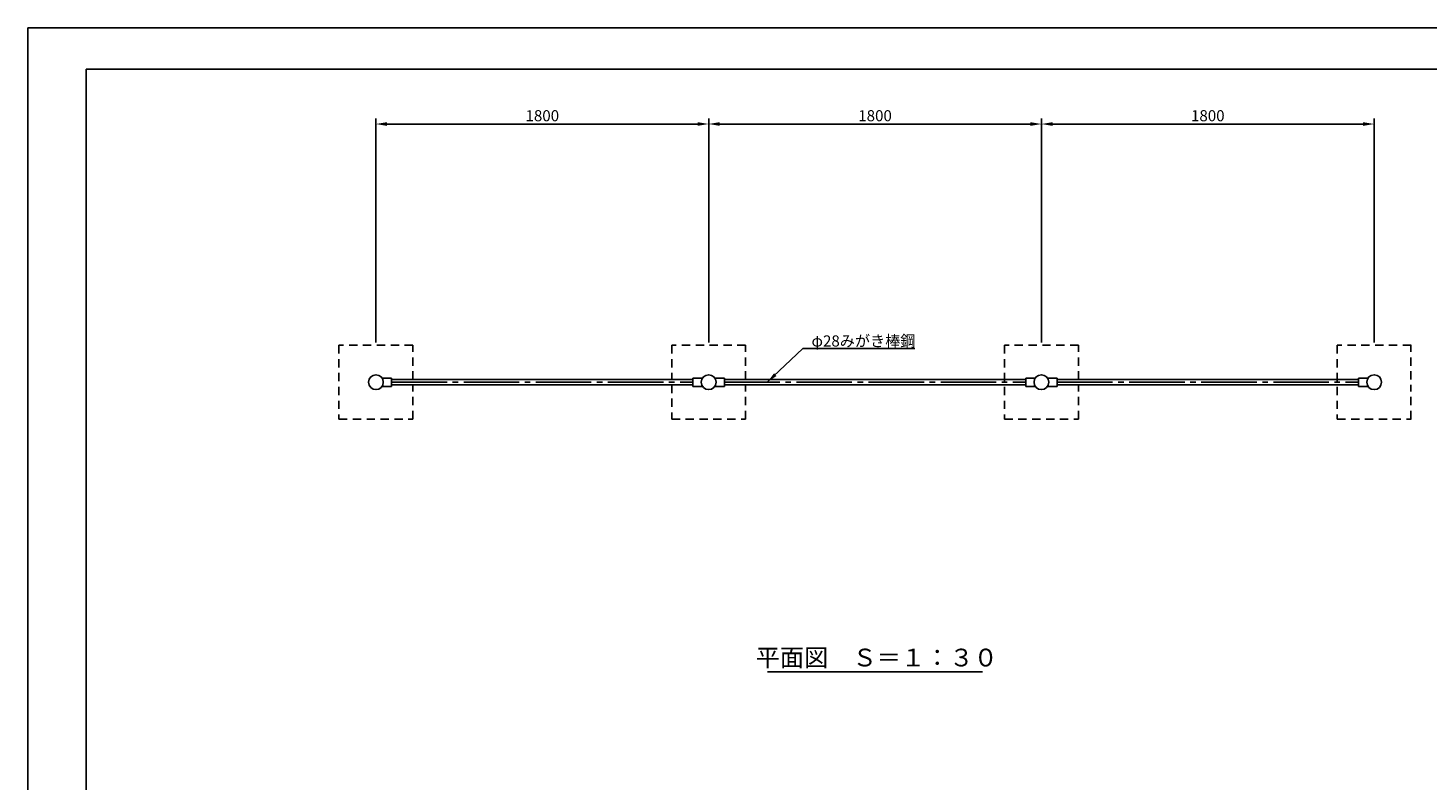
# Model space of a CAD drawing. Extents: x -41 to 12559, y -1302 to 8810.
# Drawn here: x -41 to 7532, y 4739 to 8810 of the extents above; entities that cross this region are included whole.
import ezdxf
from ezdxf.enums import TextEntityAlignment as Align

# ---------------------------------------------------------------- set-up
doc = ezdxf.new("R2010")
doc.units = 0
doc.header["$LTSCALE"] = 30
doc.header["$MEASUREMENT"] = 0
for name, pattern in [('CENS', [13, 10, -1, 1, -1]), ('DIMENSION', [2e-15, 1e-15, 1e-15]), ('HIDS', [2.5, 1.5, -1])]:
    doc.linetypes.add(name, pattern=pattern)
doc.layers.get('0').update_dxf_attribs({"color": 3, "linetype": 'CONTINUOUS'})
for name, color, linetype in [('1', 7, 'CONTINUOUS'), ('3', 4, 'CONTINUOUS'), ('9図面枠', 5, 'CONTINUOUS')]:
    doc.layers.add(name, color=color, linetype=linetype)
doc.layers.add('ASKPAPERSIZE', color=7, linetype='CONTINUOUS', plot=False)
doc.styles.get("Standard").update_dxf_attribs({"font": 'TXT', "bigfont": 'BIGFONT'})
doc.styles.add('STD', font='TXT', dxfattribs={"bigfont": 'BIGFONT'})
doc.styles.add('STYLE1', font='txt')
doc.dimstyles.new('ASKSTANDARD', dxfattribs={"dimscale": 20, "dimtxt": 2, "dimasz": 1.5, "dimexe": 1, "dimexo": 1, "dimgap": 1, "dimtad": 0, "dimdec": 1, "dimdsep": 46, "dimtxsty": 'STD', "dimcen": 0, "dimclrd": 3, "dimclre": 3, "dimclrt": 3, "dimadec": 0, "dimazin": 0, "dimtfac": 0.7, "dimtdec": 1, "dimtix": 1, "dimtmove": 0, "dimatfit": 3, "dimfxl": 0, "dimtvp": 1, "dimtolj": 1, "dimtzin": 0, "dimarcsym": 0})

# ---------------------------------------------------------------- blocks, each defined once
blk = doc.blocks.new('*D5')
at = {"color": 3, "linetype": 'DIMENSION', "lineweight": -2}
for p, q in [((1841.2, 7107.7), (1841.2, 8320)), ((1901.2, 8290), (3581.2, 8290)), ((3641.2, 7107.7), (3641.2, 8320))]:
    blk.add_line(p, q, dxfattribs=at)
at = {"color": 3, "linetype": 'DIMENSION'}
for points in [[(1901.2, 8300), (1901.2, 8280), (1841.2, 8290)], [(3581.2, 8300), (3581.2, 8280), (3641.2, 8290)]]:
    blk.add_solid(points, dxfattribs=at)
at = {"color": 3, "linetype": 'DIMENSION', "insert": (2741.2, 8335), "char_height": 60, "attachment_point": 5}
blk.add_mtext('\\A1;1800', dxfattribs=at)
blk = doc.blocks.new('*D6')
at = {"color": 3, "linetype": 'DIMENSION', "lineweight": -2}
for p, q in [((3641.2, 7107.7), (3641.2, 8320)), ((3701.2, 8290), (5381.2, 8290)), ((5441.2, 7107.7), (5441.2, 8320))]:
    blk.add_line(p, q, dxfattribs=at)
at = {"color": 3, "linetype": 'DIMENSION'}
for points in [[(3701.2, 8300), (3701.2, 8280), (3641.2, 8290)], [(5381.2, 8300), (5381.2, 8280), (5441.2, 8290)]]:
    blk.add_solid(points, dxfattribs=at)
at = {"color": 3, "linetype": 'DIMENSION', "insert": (4541.2, 8335), "char_height": 60, "attachment_point": 5}
blk.add_mtext('\\A1;1800', dxfattribs=at)
blk = doc.blocks.new('*D7')
at = {"color": 3, "linetype": 'DIMENSION', "lineweight": -2}
for p, q in [((5441.2, 7107.7), (5441.2, 8320)), ((5501.2, 8290), (7181.2, 8290)), ((7241.2, 7107.7), (7241.2, 8320))]:
    blk.add_line(p, q, dxfattribs=at)
at = {"color": 3, "linetype": 'DIMENSION'}
for points in [[(5501.2, 8300), (5501.2, 8280), (5441.2, 8290)], [(7181.2, 8300), (7181.2, 8280), (7241.2, 8290)]]:
    blk.add_solid(points, dxfattribs=at)
at = {"color": 3, "linetype": 'DIMENSION', "insert": (6341.2, 8335), "char_height": 60, "attachment_point": 5}
blk.add_mtext('\\A1;1800', dxfattribs=at)

msp = doc.modelspace()

# ---------------------------------------------------------------- linework, layer by layer
at = {"color": 3, "linetype": 'Continuous'}
for p, q in [((1841.1787, 7945.8947), (1841.1787, 7161.4735)), ((3641.1787, 7945.8947), (3641.1787, 7161.4735)), ((5441.1787, 7945.8947), (5441.1787, 7161.4735)), ((7241.1787, 7945.8947), (7241.1787, 7161.4735))]:
    msp.add_line(p, q, dxfattribs=at)
at = {"color": 5, "linetype": 'HIDS'}
for p, q in [((1641.1787, 7092.6653), (1641.1787, 6692.6653)), ((2041.1787, 7092.6653), (1641.1787, 7092.6653)), ((2041.1787, 6906.6653), (2041.1787, 7092.6653)), ((3441.1787, 7092.6653), (3441.1787, 6906.6653)), ((3841.1787, 7092.6653), (3441.1787, 7092.6653)), ((3841.1787, 6906.6653), (3841.1787, 7092.6653)), ((5241.1787, 7092.6653), (5241.1787, 6692.6653)), ((5641.1787, 7092.6653), (5241.1787, 7092.6653)), ((5641.1787, 6906.6653), (5641.1787, 7092.6653)), ((7041.1787, 7092.6653), (7041.1787, 6692.6653)), ((7441.1787, 7092.6653), (7041.1787, 7092.6653)), ((7440.0052, 6906.6653), (7440.0052, 7092.6653)), ((2041.1787, 6692.6653), (2041.1787, 6878.6653)), ((3441.1787, 6878.6653), (3441.1787, 6692.6653)), ((3841.1787, 6692.6653), (3841.1787, 6878.6653)), ((5641.1787, 6692.6653), (5641.1787, 6878.6653)), ((7440.0052, 6692.6653), (7440.0052, 6878.6653)), ((1641.1787, 6692.6653), (2041.1787, 6692.6653)), ((3441.1787, 6692.6653), (3841.1787, 6692.6653)), ((5241.1787, 6692.6653), (5641.1787, 6692.6653)), ((7041.1787, 6692.6653), (7441.1787, 6692.6653))]:
    msp.add_line(p, q, dxfattribs=at)
at = {"color": 7, "linetype": 'Continuous'}
for centre in [(1841.1787, 6892.6653), (3641.1787, 6892.6653), (5441.1787, 6892.6653), (7241.1787, 6892.6653)]:
    msp.add_circle(centre, 40, dxfattribs=at)
at = {"layer": '1'}
for p, q in [((1874.2505, 6915.1653), (1926.1787, 6915.1653)), ((1926.1787, 6915.1653), (1926.1787, 6870.1653)), ((1926.1787, 6906.6653), (3556.1787, 6906.6653)), ((3556.1787, 6915.1653), (3556.1787, 6870.1653)), ((3608.1068, 6915.1653), (3556.1787, 6915.1653)), ((3674.2505, 6915.1653), (3726.1787, 6915.1653)), ((3726.1787, 6915.1653), (3726.1787, 6870.1653)), ((3726.1787, 6906.6653), (5356.1787, 6906.6653)), ((5408.1068, 6915.1653), (5356.1787, 6915.1653)), ((5356.1787, 6915.1653), (5356.1787, 6870.1653)), ((5474.2505, 6915.1653), (5526.1787, 6915.1653)), ((5526.1787, 6915.1653), (5526.1787, 6870.1653)), ((5526.1787, 6906.6653), (7156.1787, 6906.6653)), ((7208.1068, 6915.1653), (7156.1787, 6915.1653)), ((7156.1787, 6915.1653), (7156.1787, 6870.1653)), ((1926.1787, 6870.1653), (1874.2505, 6870.1653)), ((1926.1787, 6878.6653), (3556.1787, 6878.6653)), ((3556.1787, 6870.1653), (3608.1068, 6870.1653)), ((3726.1787, 6870.1653), (3674.2505, 6870.1653)), ((3726.1787, 6878.6653), (5356.1787, 6878.6653)), ((5356.1787, 6870.1653), (5408.1068, 6870.1653)), ((5526.1787, 6870.1653), (5474.2505, 6870.1653)), ((5526.1787, 6878.6653), (7156.1787, 6878.6653)), ((7156.1787, 6870.1653), (7208.1068, 6870.1653))]:
    msp.add_line(p, q, dxfattribs=at)
at = {"layer": '1', "color": 1, "linetype": 'CENS'}
for p, q in [((1926.1787, 6892.6653), (3556.1787, 6892.6653)), ((3726.1787, 6892.6653), (5356.1787, 6892.6653)), ((5526.1787, 6892.6653), (7156.1787, 6892.6653))]:
    msp.add_line(p, q, dxfattribs=at)
at = {"layer": '1', "color": 7}
msp.add_line((3959.922, 5325.8243), (5122.4353, 5325.8243), dxfattribs=at)
at = {"layer": '3'}
msp.add_line((-40.8412, 8440.1145), (-40.8412, 439.8248), dxfattribs=at)
at = {"layer": '9図面枠', "color": 4, "linetype": 'Continuous'}
for q in [(274.1588, 122.5748), (12244.1588, 8587.0748)]:
    msp.add_line((274.1588, 8587.0748), q, dxfattribs=at)
at = {"layer": 'ASKPAPERSIZE', "color": 4, "linetype": 'Continuous'}
msp.add_lwpolyline([(-40.8412, -100.1752), (-40.8412, 8809.8248), (12559.1588, 8809.8248), (12559.1588, -100.1752)], close=True, dxfattribs=at)

# ---------------------------------------------------------------- texts
at = {"layer": '1', "color": 3}
msp.add_text('φ28みがき棒鋼', height=60, dxfattribs=at).set_placement((4197.3651, 7085.8048))
at = {"layer": '1', "color": 7, "style": 'STYLE1'}
msp.add_text('平面図\u3000Ｓ＝１：３０', height=96, dxfattribs=at).set_placement((4550.2286, 5354.2852), align=Align.CENTER)

# ---------------------------------------------------------------- dimensions: what is measured, and where the dimension line sits
at = {"color": 7, "linetype": 'DIMENSION'}
for base, p1, p2, picture, middle in [((3641.1787, 8290.0015), (1841.1787, 7092.6653), (3641.1787, 7092.6653), '*D5', (2741.1787, 8335.0015)), ((5441.1787, 8290.0015), (3641.1787, 7092.6653), (5441.1787, 7092.6653), '*D6', (4541.1787, 8335.0015)), ((7241.1787, 8290.0015), (5441.1787, 7092.6653), (7241.1787, 7092.6653), '*D7', (6341.1787, 8335.0015))]:
    dim = msp.add_linear_dim(base=base, p1=p1, p2=p2, dimstyle='ASKSTANDARD', override={"dimscale": 30, "dimasz": 2, "dimexo": 0.5, "dimgap": 0.5, "dimtad": 3, "dimdec": 2, "dimpost": '<>', "dimtxsty": 'Standard', "dimdle": 2, "dimtdec": 2, "dimtix": 0}, dxfattribs=at)
    dim.commit()
    dim.dimension.update_dxf_attribs({"geometry": picture, "text_midpoint": middle})

# ---------------------------------------------------------------- leaders
msp.add_leader([(3957.9717, 6892.2333), (4151.2924, 7075.6536), (4756.0543, 7075.6536)], dimstyle='ASKSTANDARD', override={"dimscale": 30, "dimasz": 2, "dimclrd": 3}, dxfattribs=at)

doc.saveas('drawing.dxf')
